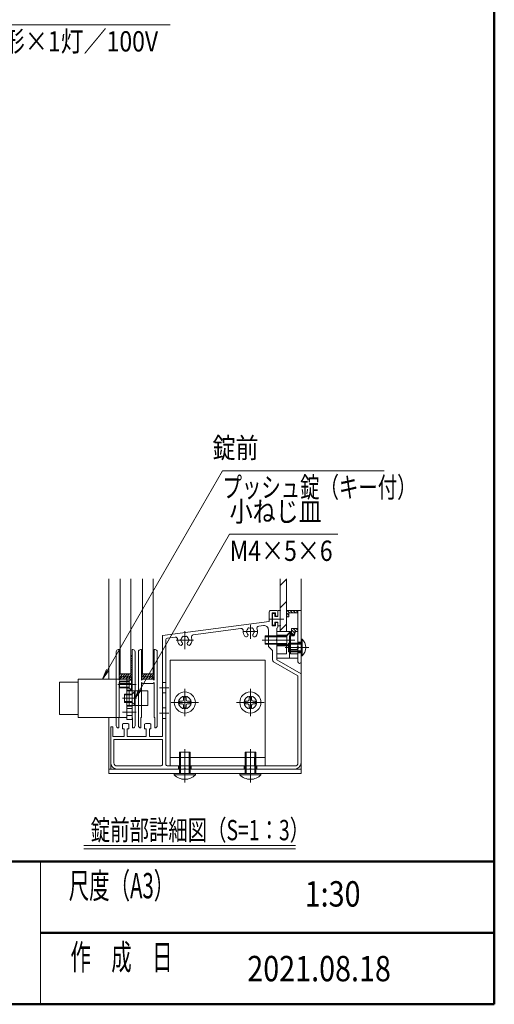
# Model space of a CAD drawing. Extents: x -6480 to 6150, y -4500 to 4440.
# Drawn here: x 3606 to 5850, y -4155 to 498 of the extents above; entities that cross this region are included whole.
import ezdxf
from ezdxf.enums import TextEntityAlignment as Align

# ---------------------------------------------------------------- set-up
doc = ezdxf.new("R2010")
doc.units = 0
doc.header["$LTSCALE"] = 30
for name, pattern in [('CENTER2', [28.575, 19.05, -3.175, 3.175, -3.175]), ('DASHED2', [9.525, 6.35, -3.175]), ('PHANTOM2', [31.75, 15.875, -3.175, 3.175, -3.175, 3.175, -3.175])]:
    doc.linetypes.add(name, pattern=pattern)
doc.layers.get('0').update_dxf_attribs({"linetype": 'CONTINUOUS'})
for name, color, linetype, lineweight in [('AM_0', 7, 'CONTINUOUS', 20), ('AM_1', 41, 'CONTINUOUS', 50), ('AM_11', 3, 'PHANTOM2', 9), ('AM_2', 121, 'CONTINUOUS', 9), ('AM_3', 6, 'DASHED2', 9), ('AM_5', 3, 'CONTINUOUS', 9), ('AM_6', 2, 'CONTINUOUS', 9), ('AM_7', 4, 'CENTER2', 9), ('AM_8', 1, 'CONTINUOUS', 9)]:
    doc.layers.add(name, color=color, linetype=linetype, lineweight=lineweight)
doc.layers.add('AM_CL', color=1, linetype='CONTINUOUS', lineweight=9, plot=False)
doc.layers.add('AM_VIEWS', color=1, linetype='CONTINUOUS', lineweight=9, plot=False)
doc.styles.get("Standard").update_dxf_attribs({"font": 'romans.shx', "width": 0.83, "bigfont": 'extfont.shx'})
pattern_1 = [(45, (1731.86, -119.272), (-6.788225, 6.788225), [])]
pattern_2 = [(135, (256.1314, 1291.2999), (-0.7071068, -0.7071068), [])]

# ---------------------------------------------------------------- blocks, each defined once
blk = doc.blocks.new('PS_A3')
at = {"layer": 'AM_1'}
for p in [(195, 123.5), (-195, -138.5)]:
    blk.add_line(p, (195, -138.5), dxfattribs=at)
blk = doc.blocks.new('*S840')
at = {"layer": 'AM_5'}
for p, q in [((4021.4, -2576.2), (4565.5, -1633.8)), ((4565.5, -1633.8), (5328.8, -1633.8)), ((4015.9, -2573), (3997.4, -2617.8)), ((4021.4, -2576.2), (3997.4, -2617.8)), ((4026.8, -2579.4), (3997.4, -2617.8))]:
    blk.add_line(p, q, dxfattribs=at)
blk = doc.blocks.new('小ねじトラス_M5X10X10_AM0・3')
at = {"layer": 'AM_0', "ltscale": 0.2}
for p, q in [((-5, 0), (5, 0)), ((-5, -0.65), (-5, 0)), ((5, -0.65), (5, 0))]:
    blk.add_line(p, q, dxfattribs=at)
blk.add_arc((0, 4.1), 6.9, 223.5613, 316.4387, dxfattribs=at)
at = {"layer": 'AM_2', "ltscale": 0.2}
blk.add_line((5, -0.65), (-5, -0.65), dxfattribs=at)
at = {"layer": 'AM_3', "ltscale": 0.1}
for p, q in [((-2.5, 0), (-2.5, 10)), ((-2.5, 10), (2.5, 10)), ((-2.02, 0), (-2.02, 10)), ((2.02, 0), (2.02, 10)), ((2.5, 0), (2.5, 10))]:
    blk.add_line(p, q, dxfattribs=at)
at = {"layer": 'AM_7', "ltscale": 0.1}
blk.add_line((0, -4.3), (0, 11.5), dxfattribs=at)
blk = doc.blocks.new('RB2257_SV')
at = {"color": 2}
for p, q in [((-10, -4.52), (-6.5, -4.52)), ((-10, -6.48), (-6.5, -6.48))]:
    blk.add_line(p, q, dxfattribs=at)
at = {"layer": 'AM_0', "color": 2}
for p, q in [((-10, 4), (-10, -3)), ((-8.8, 4), (-8.26, 2)), ((-8.26, 2), (-6.5, 2)), ((0, 4), (-6.5, 4)), ((-6.5, 4), (-6.5, -6.48)), ((0, -8.5), (0, 4)), ((-10, -4), (-10, -8.5)), ((-10, -8.5), (0, -8.5))]:
    blk.add_line(p, q, dxfattribs=at)
at = {"layer": 'AM_0', "color": 2, "ltscale": 0.3}
blk.add_line((-8.8, 4), (-10, 4), dxfattribs=at)
at = {"layer": 'AM_0', "color": 2}
blk.add_arc((-10, -3.5), 0.5, 270, 90, dxfattribs=at)
at = {"layer": 'AM_3', "color": 2, "ltscale": 0.3}
for p, q in [((-6.5, 4), (-4.75, 2.25)), ((-6.5, 2), (-6, 2)), ((-6, -8.5), (-6, 2)), ((0, 2.25), (-4.75, 2.25)), ((-4.75, 2.25), (-4.75, -2.25)), ((-6, -1.7), (-10, -1.7)), ((-6.5, -4), (-4.75, -2.25)), ((0, -2.25), (-4.75, -2.25)), ((-4.5, -6.5), (-4.5, -2.71)), ((-4.5, -2.71), (0, -2.71)), ((-6, -5.3), (-10, -5.3)), ((-4.5, -6.5), (0, -6.5)), ((-4.5, -6.5), (0, -6.5))]:
    blk.add_line(p, q, dxfattribs=at)
at = {"layer": 'AM_7', "color": 2, "linetype": 'CENTER2', "ltscale": 0.1}
blk.add_line((-8.5, 0), (2, 0), dxfattribs=at)
at = {"layer": 'AM_7', "color": 2, "linetype": 'CENTER2', "ltscale": 0.05}
blk.add_line((-12.2, -3.5), (-7.7, -3.5), dxfattribs=at)
blk = doc.blocks.new('小ねじ皿_M4X12X7_AM3')
at = {"layer": 'AM_3', "ltscale": 0.1}
for p, q in [((0, 3.5), (0, -3.5)), ((0, 3.5), (0.3, 3.5)), ((0.3, 3.5), (1.8, 2)), ((0.3, 3.5), (0.3, -3.5)), ((1.8, 2), (1.8, -2)), ((1.8, 2), (12, 2)), ((1.8, 1.58), (12, 1.58)), ((12, 2), (12, -2)), ((0, -3.5), (0.3, -3.5)), ((1.8, -2), (0.3, -3.5)), ((1.8, -1.58), (12, -1.58)), ((1.8, -2), (12, -2))]:
    blk.add_line(p, q, dxfattribs=at)
blk.add_point((0, 0), dxfattribs=at)
at = {"layer": 'AM_7', "ltscale": 0.1}
blk.add_line((-1.5, 0), (13.5, 0), dxfattribs=at)
blk = doc.blocks.new('ZE8819')
at = {"layer": 'AM_0'}
for p, q in [((75.8, 75), (78.5, 75)), ((79, 74.5), (79, 72.8)), ((74.8, 74), (74.8, 69.7)), ((76.3, 73.8), (77.8, 73.8)), ((76.3, 73.8), (76.3, 67.8)), ((77.8, 73.8), (77.8, 72.3)), ((77.8, 72.3), (78.5, 72.3)), ((24.5, 63.08), (74.8, 69.7)), ((39.01, 63.48), (61.49, 66.44)), ((69.98, 67.55), (72.24, 67.85)), ((74.5, 65.87), (74.5, 58)), ((76.3, 67.8), (77.8, 67.8)), ((77.8, 69.3), (77.8, 67.8)), ((77.8, 69.3), (78.5, 69.3)), ((78.5, 66.6), (78.5, 61.46)), ((79, 68.8), (79, 67.1)), ((24.5, 15.5), (24.5, 63.08)), ((26, 2.5), (26, 60.89)), ((26.87, 61.88), (30.48, 62.35)), ((78.5, 60.54), (78.5, 51.64)), ((74.5, 58), (76.5, 56)), ((76.5, 56), (76.5, 51.64)), ((90, 45), (78.5, 51.64)), ((88.5, 44.13), (77, 50.77)), ((88.5, 44.13), (88.5, 3)), ((90, 45), (90, 3)), ((0, 3), (0, 20)), ((1, 20), (0, 20)), ((1, 15.5), (1, 20)), ((5.5, 21.2), (6, 21.5)), ((5.5, 21.2), (5.5, 19)), ((6.25, 19), (5.5, 19)), ((8, 21.5), (6, 21.5)), ((6.25, 15.5), (6.25, 19)), ((7.75, 15.5), (7.75, 19)), ((8.5, 19), (7.75, 19)), ((8, 21.5), (8.5, 21.2)), ((8.5, 21.2), (8.5, 19)), ((16, 21.2), (16.5, 21.5)), ((16, 21.2), (16, 19)), ((16.75, 19), (16, 19)), ((18.5, 21.5), (16.5, 21.5)), ((16.75, 15.5), (16.75, 19)), ((18.25, 15.5), (18.25, 19)), ((19, 19), (18.25, 19)), ((18.5, 21.5), (19, 21.2)), ((19, 21.2), (19, 19)), ((1, 15.5), (6.25, 15.5)), ((1.5, 14), (24.5, 14)), ((1.5, 3), (1.5, 14)), ((7.75, 15.5), (16.75, 15.5)), ((18.25, 15.5), (24.5, 15.5)), ((24.5, 2.5), (24.5, 14)), ((23.5, 1.5), (3, 1.5)), ((34.54, 0), (3, 0)), ((87, 1.5), (27, 1.5)), ((65.54, 0), (35.46, 0)), ((87, 0), (66.46, 0))]:
    blk.add_line(p, q, dxfattribs=at)
for centre, radius, start, end in [((75.8, 74), 1, 90, 180), ((78.5, 74.5), 0.5, 0, 90), ((78.5, 72.8), 0.5, 270, 0), ((61.62, 65.44), 1, 354.2142, 97.5), ((66, 65), 3.4, 174.2142, 221.3136), ((64.5, 65), 0.5, 112.0243, 247.9757), ((66, 65), 1.75, 135.3589, 164.6411), ((65.25, 66.3), 0.5, 52.0243, 187.9757), ((66, 65), 1.75, 75.3589, 104.6411), ((66.75, 66.3), 0.5, 352.0243, 127.9757), ((66, 65), 1.75, 15.3589, 44.6411), ((67.5, 65), 0.5, 292.0243, 67.9757), ((66, 65), 3.4, 318.6864, 20.7858), ((70.11, 66.56), 1, 97.5, 200.7858), ((72.5, 65.87), 2, 0, 97.5), ((78.5, 68.8), 0.5, 0, 90), ((78.5, 67.1), 0.5, 270, 0), ((27, 60.89), 1, 97.5, 180), ((30.61, 61.36), 1, 355.2894, 97.5), ((35, 61), 3.4, 175.2894, 221.3136), ((33.5, 61), 0.5, 112.0243, 247.9757), ((35, 61), 1.75, 135.3589, 164.6411), ((35, 61), 1.75, 195.3589, 221.3136), ((34.25, 62.3), 0.5, 52.0243, 187.9757), ((35, 61), 1.75, 75.3589, 104.6411), ((35.75, 62.3), 0.5, 352.0243, 127.9757), ((35, 61), 1.75, 15.3589, 44.6411), ((35, 61), 1.75, 318.6864, 344.6411), ((36.5, 61), 0.5, 292.0243, 67.9757), ((35, 61), 3.4, 318.6864, 19.7106), ((39.14, 62.48), 1, 97.5, 199.7106), ((64.07, 63.3), 0.825, 221.3136, 41.3136), ((66, 65), 1.75, 195.3589, 221.3136), ((67.93, 63.3), 0.825, 138.6864, 318.6864), ((66, 65), 1.75, 318.6864, 344.6411), ((78.7, 61), 0.5, 113.5782, 246.4218), ((33.07, 59.3), 0.825, 221.3136, 41.3136), ((36.93, 59.3), 0.825, 138.6864, 318.6864), ((77.5, 51.64), 1, 180, 240), ((3, 3), 3, 180, 270), ((3, 3), 1.5, 180, 270), ((23.5, 2.5), 1, 270, 0), ((27, 2.5), 1, 180, 270), ((35, -0.2), 0.5, 23.5782, 156.4218), ((66, -0.2), 0.5, 23.5782, 156.4218), ((87, 3), 3, 270, 0), ((87, 3), 1.5, 270, 0)]:
    blk.add_arc(centre, radius, start, end, dxfattribs=at)
at = {"layer": 'AM_7', "ltscale": 0.2}
for p, q in [((66, 68.24), (66, 61.65)), ((30.93, 61), (39.15, 61)), ((35, 65.13), (35, 56.75)), ((62.74, 65), (69.29, 65))]:
    blk.add_line(p, q, dxfattribs=at)
at = {"layer": 'AM_CL', "ltscale": 0.2}
for p, q in [((73, 61), (80, 61)), ((74.5, 63), (78.5, 63)), ((74.5, 62.62), (78.5, 62.62)), ((78.5, 59.38), (74.5, 59.38)), ((78.5, 59), (74.5, 59)), ((27.5, 38.5), (23, 38.5)), ((26, 41), (24.5, 41)), ((26, 36), (24.5, 36)), ((26, 29), (24.5, 29)), ((27.5, 26.5), (23, 26.5)), ((26, 24), (24.5, 24)), ((0, 0), (0, 3)), ((0, 0), (3, 0)), ((32, 0), (32, 1.5)), ((35, -1.5), (35, 3)), ((38, 1.5), (38, 0)), ((63, 0), (63, 1.5)), ((66, -1.5), (66, 3)), ((69, 1.5), (69, 0))]:
    blk.add_line(p, q, dxfattribs=at)
blk = doc.blocks.new('FG0301_PV')
at = {"layer": 'AM_0', "color": 2}
for p, q in [((-4.2, 2.8), (-4.2, 3.75)), ((-4, 2.6), (-1.3, 2.6)), ((-3.7, 3.6), (-3.94, 3.85)), ((-3.7, 3.6), (2.6, 3.6)), ((-2.8, 1), (-2.8, 0.2)), ((-2.6, 1.2), (-1.3, 1.2)), ((-2.6, 0), (2.6, 0)), ((-1.3, 1.2), (-1.3, 2.6)), ((1.3, 1.2), (1.3, 2.6)), ((1.3, 2.6), (2.9, 2.6)), ((1.3, 1.2), (2.6, 1.2)), ((2.6, 3.6), (2.84, 3.85)), ((2.8, 1), (2.8, 0.2)), ((3.1, 3.75), (3.1, 2.8))]:
    blk.add_line(p, q, dxfattribs=at)
for centre, radius, start, end in [((-4.05, 3.75), 0.15, 43.6028, 180), ((-4, 2.8), 0.2, 180, 270), ((-2.6, 1), 0.2, 90, 180), ((-2.6, 0.2), 0.2, 180, 270), ((2.6, 1), 0.2, 0, 90), ((2.6, 0.2), 0.2, 270, 0), ((2.95, 3.75), 0.15, 0, 136.3972), ((2.9, 2.8), 0.2, 270, 0)]:
    blk.add_arc(centre, radius, start, end, dxfattribs=at)
at = {"layer": 'AM_7', "color": 2, "ltscale": 0.05}
blk.add_line((0, 5.4), (0, -1.5), dxfattribs=at)
blk = doc.blocks.new('FG0315_SV')
at = {"layer": 'AM_0', "ltscale": 0.5}
for p, q in [((-22.5, 50), (-22.5, 0)), ((22.5, 50), (-22.5, 50)), ((22.5, 50), (22.5, 0)), ((22.5, 4), (-22.5, 4)), ((-22.5, 0), (22.5, 0))]:
    blk.add_line(p, q, dxfattribs=at)
at = {"layer": 'AM_7', "linetype": 'CENTER2', "ltscale": 0.1}
for p, q in [((-15.5, 25.5), (-15.5, 34.5)), ((15.5, 25.5), (15.5, 34.5)), ((-20, 30), (-11, 30)), ((11, 30), (20, 30))]:
    blk.add_line(p, q, dxfattribs=at)
at = {"layer": 'AM_7', "ltscale": 0.1}
for p, q in [((-15.5, 7), (-15.5, -3)), ((15.5, 7), (15.5, -3))]:
    blk.add_line(p, q, dxfattribs=at)
at = {"layer": 'AM_CL', "ltscale": 0.2}
for p, q in [((-18, 4), (-18, 0)), ((-17.5, 4), (-17.5, 0)), ((-13.5, 4), (-13.5, 0)), ((-13, 4), (-13, 0)), ((13, 4), (13, 0)), ((13.5, 4), (13.5, 0)), ((17.5, 4), (17.5, 0)), ((18, 4), (18, 0))]:
    blk.add_line(p, q, dxfattribs=at)
at = {"layer": 'AM_CL'}
for centre in [(-15.5, 30), (15.5, 30)]:
    blk.add_circle(centre, 3, dxfattribs=at)
blk = doc.blocks.new('小ねじトラス_M5')
at = {"layer": 'AM_0', "ltscale": 0.1}
blk.add_circle((0, 0), 5, dxfattribs=at)
at = {"layer": 'AM_2', "ltscale": 0.1}
for p, q in [((-2.45, 0.58), (-1.29, 0.6)), ((-2.45, 0.58), (-2.45, -0.58)), ((-0.82, 0.82), (-1.29, 0.6)), ((-0.82, 0.82), (-0.6, 1.29)), ((-0.6, 1.29), (-0.58, 2.45)), ((-0.58, 2.45), (0.58, 2.45)), ((0.6, 1.29), (0.58, 2.45)), ((0.82, 0.82), (0.6, 1.29)), ((0.82, 0.82), (1.29, 0.6)), ((2.45, 0.58), (1.29, 0.6)), ((2.45, 0.58), (2.45, -0.58)), ((-2.45, -0.58), (-1.29, -0.6)), ((-0.82, -0.82), (-1.29, -0.6)), ((-0.82, -0.82), (-0.6, -1.29)), ((-0.58, -2.45), (-0.6, -1.29)), ((-0.58, -2.45), (0.58, -2.45)), ((0.58, -2.45), (0.6, -1.29)), ((0.82, -0.82), (0.6, -1.29)), ((0.82, -0.82), (1.29, -0.6)), ((2.45, -0.58), (1.29, -0.6))]:
    blk.add_line(p, q, dxfattribs=at)
blk.add_point((2.45, 0), dxfattribs=at)
at = {"layer": 'AM_7', "ltscale": 0.1}
for p, q in [((0, 6.5), (0, -6.5)), ((6.5, 0), (-6.5, 0))]:
    blk.add_line(p, q, dxfattribs=at)
blk = doc.blocks.new('小ねじトラス_M4X6X8_AM0・3')
at = {"color": 7, "linetype": 'Continuous', "ltscale": 0.1}
blk.add_point((0, 0), dxfattribs=at)
at = {"layer": 'AM_0'}
for p, q in [((-0.43, 4), (0, 4)), ((0, 4), (0, -4)), ((-0.43, -4), (0, -4))]:
    blk.add_line(p, q, dxfattribs=at)
blk.add_arc((3.2, 0), 5.4, 132.2055, 227.7946, dxfattribs=at)
at = {"layer": 'AM_2'}
blk.add_line((-0.43, -4), (-0.43, 4), dxfattribs=at)
at = {"layer": 'AM_3', "ltscale": 0.1}
for p, q in [((0, 2), (6, 2)), ((0, 1.58), (6, 1.58)), ((6, 2), (6, -2)), ((0, -1.58), (6, -1.58)), ((0, -2), (6, -2))]:
    blk.add_line(p, q, dxfattribs=at)
at = {"layer": 'AM_7', "ltscale": 0.1}
blk.add_line((-3.7, 0), (7.5, 0), dxfattribs=at)
blk = doc.blocks.new('RB2802_SV')
at = {"layer": 'AM_0', "color": 3, "ltscale": 0.2}
blk.add_lwpolyline([(-91, 0), (0, 0), (0, -2), (-91, -2)], close=True, dxfattribs=at)
blk = doc.blocks.new('ZE8817_鍵詳細用')
at = {"layer": 'AM_0'}
for p, q in [((-4.45, 15), (-4.45, 2.1)), ((-3.05, 16), (-3.45, 16)), ((-3.05, 2.1), (-3.05, 16)), ((3.45, 16), (3.05, 16)), ((3.05, 16), (3.05, 1.77)), ((4.45, 15), (4.45, -20)), ((0.55, 2), (2.36, 2)), ((2.36, 0), (0.55, 0)), ((2.9, 1.69), (2.36, 2)), ((2.9, 0.31), (2.36, 0)), ((3.05, 0.23), (3.05, -16)), ((-4.45, -16.1), (-4.45, -20)), ((-3.05, -16), (-3.25, -16.2)), ((-3.25, -21), (-3.25, -16.2)), ((3.25, -16.2), (3.05, -16)), ((3.25, -21), (3.25, -16.2)), ((-3.25, -21), (-3.45, -21)), ((3.25, -21), (3.45, -21))]:
    blk.add_line(p, q, dxfattribs=at)
for centre, radius, start, end in [((-3.45, 15), 1, 90, 180), ((3.45, 15), 1, 0, 90), ((2.95, 1.77), 0.1, 240, 0), ((2.95, 0.23), 0.1, 0, 120), ((-3.45, -20), 1, 180, 270), ((3.45, -20), 1, 270, 0)]:
    blk.add_arc(centre, radius, start, end, dxfattribs=at)
at = {"layer": 'AM_11', "ltscale": 0.2}
for p, q in [((-3.05, 1.77), (-3.05, 1.6)), ((-2.9, 1.69), (-3.05, 1.6)), ((-3.05, 0.4), (-3.05, 0.23)), ((-2.9, 0.31), (-3.05, 0.4)), ((2.9, 1.69), (3.05, 1.6)), ((2.9, 0.31), (3.05, 0.4)), ((3.05, 1.77), (3.05, 1.6)), ((3.05, 0.4), (3.05, 0.23))]:
    blk.add_line(p, q, dxfattribs=at)
at = {"layer": 'AM_3', "ltscale": 0.15}
for p, q in [((-4.45, 2.1), (-4.45, -16.1)), ((-3.05, 0.23), (-3.05, -16))]:
    blk.add_line(p, q, dxfattribs=at)
at = {"layer": 'AM_3', "ltscale": 0.1}
for p, q in [((-3.05, 2.1), (-3.05, 1.77)), ((-2.9, 1.69), (-2.36, 2)), ((-2.9, 0.31), (-2.36, 0)), ((-2.36, 2), (0.55, 2)), ((-2.36, 0), (0.55, 0))]:
    blk.add_line(p, q, dxfattribs=at)
for centre, start, end in [((-2.95, 1.77), 180, 300), ((-2.95, 0.23), 60, 180)]:
    blk.add_arc(centre, 0.1, start, end, dxfattribs=at)
blk = doc.blocks.new('ZE8817')
at = {"layer": 'AM_0'}
for p, q in [((-4.45, 15), (-4.45, -20)), ((-3.05, 16), (-3.45, 16)), ((-3.05, 1.77), (-3.05, 16)), ((3.45, 16), (3.05, 16)), ((3.05, 16), (3.05, 1.77)), ((4.45, 15), (4.45, -20)), ((-3.05, 0.23), (-3.05, -16)), ((-2.9, 1.69), (-2.36, 2)), ((-2.9, 0.31), (-2.36, 0)), ((-2.36, 2), (2.36, 2)), ((2.36, 0), (-2.36, 0)), ((2.9, 1.69), (2.36, 2)), ((2.9, 0.31), (2.36, 0)), ((3.05, 0.23), (3.05, -16)), ((-3.05, -16), (-3.25, -16.2)), ((-3.25, -21), (-3.25, -16.2)), ((3.25, -16.2), (3.05, -16)), ((3.25, -21), (3.25, -16.2)), ((-3.25, -21), (-3.45, -21)), ((3.25, -21), (3.45, -21))]:
    blk.add_line(p, q, dxfattribs=at)
for centre, radius, start, end in [((-3.45, 15), 1, 90, 180), ((3.45, 15), 1, 0, 90), ((-2.95, 1.77), 0.1, 180, 300), ((-2.95, 0.23), 0.1, 60, 180), ((2.95, 1.77), 0.1, 240, 0), ((2.95, 0.23), 0.1, 0, 120), ((-3.45, -20), 1, 180, 270), ((3.45, -20), 1, 270, 0)]:
    blk.add_arc(centre, radius, start, end, dxfattribs=at)
at = {"layer": 'AM_11', "ltscale": 0.2}
for p, q in [((-3.05, 1.77), (-3.05, 1.6)), ((-2.9, 1.69), (-3.05, 1.6)), ((-3.05, 0.4), (-3.05, 0.23)), ((-2.9, 0.31), (-3.05, 0.4)), ((2.9, 1.69), (3.05, 1.6)), ((2.9, 0.31), (3.05, 0.4)), ((3.05, 1.77), (3.05, 1.6)), ((3.05, 0.4), (3.05, 0.23))]:
    blk.add_line(p, q, dxfattribs=at)
blk = doc.blocks.new('RB2809_SV')
at = {"layer": 'AM_2', "ltscale": 0.2}
for p, q in [((-3.05, 10), (-2.5, 10)), ((3.05, 10), (2.5, 10)), ((-3.05, 0), (3.05, 0)), ((-2.5, 1.3), (2.5, 1.3))]:
    blk.add_line(p, q, dxfattribs=at)
at = {"layer": 'AM_2', "linetype": 'CENTER2', "ltscale": 0.2}
for p, q in [((-3.05, 0), (-3.05, 10)), ((-2.5, 1.3), (-2.5, 10)), ((2.5, 1.3), (2.5, 10)), ((3.05, 0), (3.05, 10)), ((2.5, 1.3), (2.5, 8.12584))]:
    blk.add_line(p, q, dxfattribs=at)
blk = doc.blocks.new('RB2811_PV_AM0')
at = {"layer": 'AM_0', "ltscale": 0.2}
blk.add_line((0, 9), (0, -9.1), dxfattribs=at)
blk.add_lwpolyline([(0, -9.1), (-23, -9.1), (-23, 9.1), (0, 9.1)], dxfattribs=at)
at = {"layer": 'AM_3', "ltscale": 0.15}
for p, q in [((0, 3.5), (10, 3.5)), ((10, -3.5), (10, 3.5)), ((0, -3.5), (10, -3.5))]:
    blk.add_line(p, q, dxfattribs=at)
at = {"layer": 'AM_CL', "ltscale": 0.2}
for p, q in [((-31.8, 7.6), (-31.8, -7.6)), ((-31.8, 7.6), (-23, 7.6)), ((1.2, -3.5), (1.2, 3.5)), ((-31.8, -7.6), (-23, -7.6))]:
    blk.add_line(p, q, dxfattribs=at)
blk = doc.blocks.new('タッピン3種皿_M3X6X7_AMCL')
at = {"layer": 'AM_CL', "ltscale": 0.2}
for p, q in [((-0.75, 0), (6.75, 0)), ((0, 2.62), (0.22, 2.62)), ((0, 2.62), (0, -2.62)), ((0.22, 2.62), (1.35, 1.5)), ((0.22, 2.62), (0.22, -2.62)), ((1.35, 1.5), (1.35, -1.5)), ((1.35, 1.5), (6, 1.5)), ((1.35, 1.19), (6, 1.19)), ((6, 1.5), (6, -1.5)), ((0, -2.62), (0.22, -2.62)), ((1.35, -1.5), (0.22, -2.62)), ((1.35, -1.19), (6, -1.19)), ((1.35, -1.5), (6, -1.5))]:
    blk.add_line(p, q, dxfattribs=at)
blk = doc.blocks.new('RB2813_SV_鍵詳細用')
at = {"layer": 'AM_0', "color": 3, "ltscale": 0.1}
blk.add_lwpolyline([(0, 10), (2.5, 10), (2.5, -10), (0, -10)], close=True, dxfattribs=at)
at = {"layer": 'AM_3', "ltscale": 0.05}
for p, q in [((0, 1.85), (0.15, 1.7)), ((0.15, 1.7), (2.5, 1.7)), ((0.15, -1.7), (0, -1.85)), ((0.15, -1.7), (2.5, -1.7))]:
    blk.add_line(p, q, dxfattribs=at)
at = {"layer": 'AM_3', "ltscale": 0.2}
for p, q in [((0, -4.65), (0.15, -4.8)), ((0.15, -8.2), (0, -8.35))]:
    blk.add_line(p, q, dxfattribs=at)
at = {"layer": 'AM_7', "ltscale": 0.05}
blk.add_line((4.5, 0), (-2, 0), dxfattribs=at)
at = {"layer": 'AM_CL', "ltscale": 0.2}
for p, q in [((0, 9.35), (1.15, 8.2)), ((2.5, 6.5), (0, 6.5)), ((1.15, 4.8), (0, 3.65)), ((1.15, 8.2), (2.5, 8.2)), ((1.15, 4.8), (2.5, 4.8)), ((2.5, 3.75), (0, 3.75)), ((2.5, -3.75), (0, -3.75)), ((0.15, -4.8), (2.5, -4.8)), ((0.15, -8.2), (2.5, -8.2))]:
    blk.add_line(p, q, dxfattribs=at)
at = {"layer": 'AM_CL', "ltscale": 0.15}
for p, q in [((4.5, 6.5), (-2, 6.5)), ((4.5, -6.5), (-2, -6.5))]:
    blk.add_line(p, q, dxfattribs=at)
blk = doc.blocks.new('小ねじ皿_M4X5X6_AM3')
at = {"layer": 'AM_3', "ltscale": 0.1}
for p, q in [((0, -3), (0, 3)), ((0, 3), (0.3, 3)), ((0.3, -3), (0.3, 3)), ((1.3, 2), (0.3, 3)), ((1.3, 2), (5, 2)), ((1.3, -2), (1.3, 2)), ((1.3, 1.58), (5, 1.58)), ((5, -2), (5, 2)), ((0, -3), (0.3, -3)), ((0.3, -3), (1.3, -2)), ((1.3, -1.58), (5, -1.58)), ((1.3, -2), (5, -2))]:
    blk.add_line(p, q, dxfattribs=at)
for p in [(0, 0), (5, 0)]:
    blk.add_point(p, dxfattribs=at)
at = {"layer": 'AM_7', "ltscale": 0.05}
blk.add_line((-0.75, 0), (5.75, 0), dxfattribs=at)
blk = doc.blocks.new('*S841')
at = {"layer": 'AM_5'}
for p, q in [((4175.4, -2667.2), (4598.8, -1933.8)), ((4598.8, -1933.8), (5110.5, -1933.8)), ((4169.9, -2664), (4151.4, -2708.8)), ((4175.4, -2667.2), (4151.4, -2708.8)), ((4180.8, -2670.4), (4151.4, -2708.8))]:
    blk.add_line(p, q, dxfattribs=at)
blk = doc.blocks.new('ZE0984_上下')
at = {"layer": 'AM_8', "ltscale": 0.2}
h = blk.add_hatch(dxfattribs=at)
h.set_pattern_fill('_U', color=256, angle=135, style=0, pattern_type=0)
h.set_pattern_definition(pattern_2)
h.paths.add_polyline_path([(-10, -1.5), (-10, -3), (-11.5, -3.4), (-11.5, -4.5), (-8.5, -4.5), (-8.5, -1.5)])
h = blk.add_hatch(dxfattribs=at)
h.set_pattern_fill('_U', color=256, angle=135, style=0, pattern_type=0)
h.set_pattern_definition(pattern_2)
h.paths.add_polyline_path([(-1.2, -1.5), (-1.2, -5.8), (-3, -5.8), (-3, -7), (0, -7), (0, -1.5)])
at = {"layer": 'AM_0'}
for p, q in [((-24.25, 0), (0, 0)), ((0, 0), (0, -7)), ((-24.25, -1.5), (-17.96, -1.5)), ((-17.04, -1.5), (-10, -1.5)), ((-11.5, -3.4), (-10, -3)), ((-11.5, -3.4), (-11.5, -4.5)), ((-11.5, -4.5), (-8.5, -4.5)), ((-10, -1.5), (-10, -3)), ((-8.5, -1.5), (-1.2, -1.5)), ((-8.5, -1.5), (-8.5, -4.5)), ((-1.2, -1.5), (-1.2, -5.8)), ((-3, -5.8), (-3, -7)), ((-1.2, -5.8), (-3, -5.8)), ((0, -7), (-3, -7))]:
    blk.add_line(p, q, dxfattribs=at)
for centre, radius, start, end in [((-24.25, -0.75), 0.75, 90, 270), ((-17.5, -1.7), 0.5, 23.5782, 156.4218)]:
    blk.add_arc(centre, radius, start, end, dxfattribs=at)
at = {"layer": 'AM_2', "ltscale": 0.2}
for p, q in [((-10, -1.5), (-8.5, -1.5)), ((-1.2, -1.5), (0, -1.5))]:
    blk.add_line(p, q, dxfattribs=at)
at = {"layer": 'AM_CL', "color": 3, "ltscale": 0.2}
for p, q in [((-20, 0), (-20, -1.5)), ((-17.5, 1.5), (-17.5, -3)), ((-15, 0), (-15, -1.5))]:
    blk.add_line(p, q, dxfattribs=at)
blk = doc.blocks.new('*S849')
at = {"layer": 'AM_5'}
for p, q in [((2684, -455), (3267.2, 473.5)), ((3267.2, 473.5), (3957.6, 473.5)), ((3957.6, 473.5), (4317.2, 473.5)), ((2678.6, -451.6), (2658.4, -495.6)), ((2684, -455), (2658.4, -495.6)), ((2689.3, -458.3), (2658.4, -495.6))]:
    blk.add_line(p, q, dxfattribs=at)

msp = doc.modelspace()

# ---------------------------------------------------------------- hatches: boundary and pattern name
at = {"layer": 'AM_8', "ltscale": 0.2}
h = msp.add_hatch(dxfattribs=at)
h.set_pattern_fill('_U', color=256, scale=75, angle=45, style=0, pattern_type=0)
h.set_pattern_definition([(45, (26.86, 14.5), (-53.033, 53.033), [])])
h.paths.add_polyline_path([(4836.8597, -2143.772), (4836.8597, -2393.772), (4866.8597, -2393.772), (4866.8597, -2143.772)])
h = msp.add_hatch(dxfattribs=at)
h.set_pattern_fill('_U', color=256, scale=7.5, angle=45, style=0, pattern_type=0)
h.set_pattern_definition([(45, (1731.86, -119.272), (-5.303301, 5.303301), [])])
h.paths.add_polyline_path([(4137.3597, -2506.7719), (4131.8597, -2506.7719), (4131.8597, -2593.7719), (4081.8597, -2593.7719), (4081.8597, -2506.7719), (4076.3597, -2506.7719), (4076.3597, -2606.7719), (4137.3597, -2606.7719)])
h = msp.add_hatch(dxfattribs=at)
h.set_pattern_fill('_U', color=256, scale=7.5, angle=45, style=0, pattern_type=0)
h.set_pattern_definition([(45, (1836.86, -119.272), (-5.303301, 5.303301), [])])
h.paths.add_polyline_path([(4242.3597, -2506.7719), (4236.8597, -2506.7719), (4236.8597, -2593.7719), (4186.8597, -2593.7719), (4186.8597, -2506.7719), (4181.3597, -2506.7719), (4181.3597, -2606.7719), (4242.3597, -2606.7719)])
h = msp.add_hatch(dxfattribs=at)
h.set_pattern_fill('_U', color=256, scale=9.6, angle=45, style=0, pattern_type=0)
h.set_pattern_definition(pattern_1)
h.paths.add_polyline_path([(4134.3597, -2618.7719), (4134.3597, -2606.7719), (4079.3597, -2606.7719), (4079.3597, -2618.7719), (4083.2879, -2618.7719), (4130.4315, -2618.7719)])
h = msp.add_hatch(dxfattribs=at)
h.set_pattern_fill('_U', color=256, scale=9.6, angle=45, style=0, pattern_type=0)
h.set_pattern_definition(pattern_1)
h.paths.add_polyline_path([(4235.4315, -2618.7719), (4239.3597, -2618.7719), (4239.3597, -2606.7719), (4184.3597, -2606.7719), (4184.3597, -2618.7719), (4220.6598, -2618.7719)])

# ---------------------------------------------------------------- linework, layer by layer
at = {"layer": 'AM_0'}
msp.add_line((3705, -3480), (3705, -4155), dxfattribs=at)
at = {"layer": 'AM_0', "color": 6, "ltscale": 0.2}
for points in [[(4079.3597, -2606.7719), (4134.3597, -2606.7719), (4134.3597, -2618.7719), (4079.3597, -2618.7719)], [(4184.3597, -2606.7719), (4239.3597, -2606.7719), (4239.3597, -2618.7719), (4184.3597, -2618.7719)]]:
    msp.add_lwpolyline(points, close=True, dxfattribs=at)
at = {"layer": 'AM_1'}
for p, q in [((-5850, -3480), (5850, -3480)), ((3705, -3817.5), (5850, -3817.5))]:
    msp.add_line(p, q, dxfattribs=at)
at = {"layer": 'AM_2', "ltscale": 0.2}
for p, q in [((4026.8597, -2617.7719), (4026.8597, -2143.772)), ((4936.8597, -3063.7719), (4936.8597, -2143.772)), ((4836.8597, -2393.772), (4866.8597, -2393.772)), ((4026.8597, -3063.7719), (4026.8597, -2799.7719)), ((4026.8597, -3043.7719), (4936.8597, -3043.7719))]:
    msp.add_line(p, q, dxfattribs=at)
at = {"layer": 'AM_2'}
for p, q in [((3909.6263, -3405), (4909.5931, -3405)), ((3909.6263, -3420), (4909.5931, -3420))]:
    msp.add_line(p, q, dxfattribs=at)
at = {"layer": 'AM_2', "ltscale": 0.2}
for points in [[(4081.8597, -2593.7719), (4081.8597, -2143.772)], [(4131.8597, -2143.772), (4131.8597, -2593.7719)], [(4186.8597, -2593.7719), (4186.8597, -2143.772)], [(4236.8597, -2143.772), (4236.8597, -2593.7719)], [(4836.8597, -2393.772), (4836.8597, -2143.772)], [(4866.8597, -2143.772), (4866.8597, -2393.772)]]:
    msp.add_lwpolyline(points, dxfattribs=at)
at = {"layer": 'AM_VIEWS'}
msp.add_lwpolyline([(5850, 3705), (0, 3705), (0, -3480), (5850, -3480)], close=True, dxfattribs=at)

# ---------------------------------------------------------------- block references
at = {"layer": 'AM_0', "lineweight": 0, "xscale": 30, "yscale": 30, "zscale": 30}
msp.add_blockref('PS_A3', (0, 0), dxfattribs=at)
at = {"layer": 'AM_0', "ltscale": 0.2}
for name in ['*S849', '*S840', '*S841']:
    msp.add_blockref(name, (0, 0), dxfattribs=at)
at = {"layer": 'AM_0', "yscale": 9.999999999999998, "zscale": 9.999999999999998}
for name, p, xscale in [('ZE8819', (4036.8597, -3043.7719), 9.999999999999998), ('RB2257_SV', (4821.8597, -2433.772), -9.999999999999998), ('ZE8817_鍵詳細用', (4106.8597, -2638.7719), 9.999999999999998), ('RB2809_SV', (4106.8597, -2606.7719), 9.999999999999998), ('ZE8817', (4211.8597, -2638.7719), 9.999999999999998), ('RB2809_SV', (4211.8597, -2606.7719), 9.999999999999998), ('FG0315_SV', (4541.8597, -3028.7719), 9.999999999999998), ('RB2811_PV_AM0', (4112.3597, -2708.7719), 9.999999999999998), ('RB2813_SV_鍵詳細用', (4137.3597, -2708.7719), -9.999999999999998), ('小ねじトラス_M5X10X10_AM0・3', (4386.8597, -3063.7719), 9.999999999999998), ('小ねじトラス_M5X10X10_AM0・3', (4696.8597, -3063.7719), 9.999999999999998), ('RB2802_SV', (4936.8597, -3043.7719), 9.999999999999998)]:
    msp.add_blockref(name, p, dxfattribs=dict(at, xscale=xscale))
at = {"layer": 'AM_0'}
for name, p, xscale, yscale, zscale, rotation in [('FG0301_PV', (4800.8597, -2335.7719), 9.999999999999998, 9.999999999999998, 9.999999999999998, 270), ('ZE0984_上下', (4936.8597, -2293.772), -10, 10, 10, 270), ('小ねじ皿_M4X12X7_AM3', (4886.8597, -2433.772), -9.999999999999963, 9.999999999999998, 9.999999999999998, 359.9999297839945), ('小ねじ皿_M4X5X6_AM3', (4151.3597, -2708.7719), 9.999999999999998, 9.999999999999998, 9.999999999999998, 180)]:
    msp.add_blockref(name, p, dxfattribs=dict(at, xscale=xscale, yscale=yscale, zscale=zscale, rotation=rotation))
at = {"layer": 'AM_0', "color": 7, "linetype": 'Continuous', "xscale": -9.999999999999998, "yscale": 9.999999999999998, "zscale": 9.999999999999998}
msp.add_blockref('小ねじトラス_M4X6X8_AM0・3', (4936.8597, -2468.772), dxfattribs=at)
at = {"layer": 'AM_0', "color": 7, "linetype": 'Continuous', "yscale": 9.999999999999998, "zscale": 9.999999999999998}
for name, p, xscale, rotation in [('タッピン3種皿_M3X6X7_AMCL', (4137.3597, -2643.7719), 9.999999999999998, 180), ('小ねじトラス_M5', (4386.8597, -2728.7719), -9.999999999999998, 270), ('小ねじトラス_M5', (4696.8597, -2728.7719), -9.999999999999998, 270)]:
    msp.add_blockref(name, p, dxfattribs=dict(at, xscale=xscale, rotation=rotation))

# ---------------------------------------------------------------- texts
at = {"layer": 'AM_6', "width": 0.83}
msp.add_text('20W形×1灯／100V', height=96, dxfattribs=at).set_placement((4260.5562, 443.4894), align=Align.TOP_RIGHT)
msp.add_text('錠前', height=96, dxfattribs=at).set_placement((4735.4563, -1603.772), align=Align.BOTTOM_RIGHT)
at = {"layer": 'AM_6'}
for s, width, p in [('プッシュ錠（キー付）', 0.7, (4565.4723, -1663.772)), ('M4×5×6', 0.83, (4598.8061, -1963.772))]:
    msp.add_text(s, height=96, dxfattribs=dict(at, width=width)).set_placement(p, align=Align.TOP_LEFT)
at = {"layer": 'AM_6', "width": 0.83}
msp.add_text('小ねじ皿', height=96, dxfattribs=at).set_placement((4598.8061, -1903.772), align=Align.BOTTOM_LEFT)
at = {"layer": 'AM_6'}
for s, height, width, p in [('錠前部詳細図（S=1：3）', 96, 0.7, (3942.1078, -3331.6813)), ('2021.08.18', 120, 0.83, (4682.275, -3986.25))]:
    msp.add_text(s, height=height, dxfattribs=dict(at, width=width)).set_placement(p, align=Align.MIDDLE_LEFT)
at = {"layer": 'AM_6', "width": 0.83}
msp.add_text('1:30', height=120, dxfattribs=at).set_placement((5085.6017, -3648.75), align=Align.MIDDLE)
at = {"layer": 'AM_6', "char_height": 120, "attachment_point": 5}
for s, insert in [('\\T1.4;\\W0.59;尺度（A3）', (4087.5, -3594.375)), ('\\T1.4;\\W0.59;作\u3000成\u3000日', (4087.5, -3931.875))]:
    msp.add_mtext(s, dxfattribs=dict(at, insert=insert))

doc.saveas('drawing.dxf')
